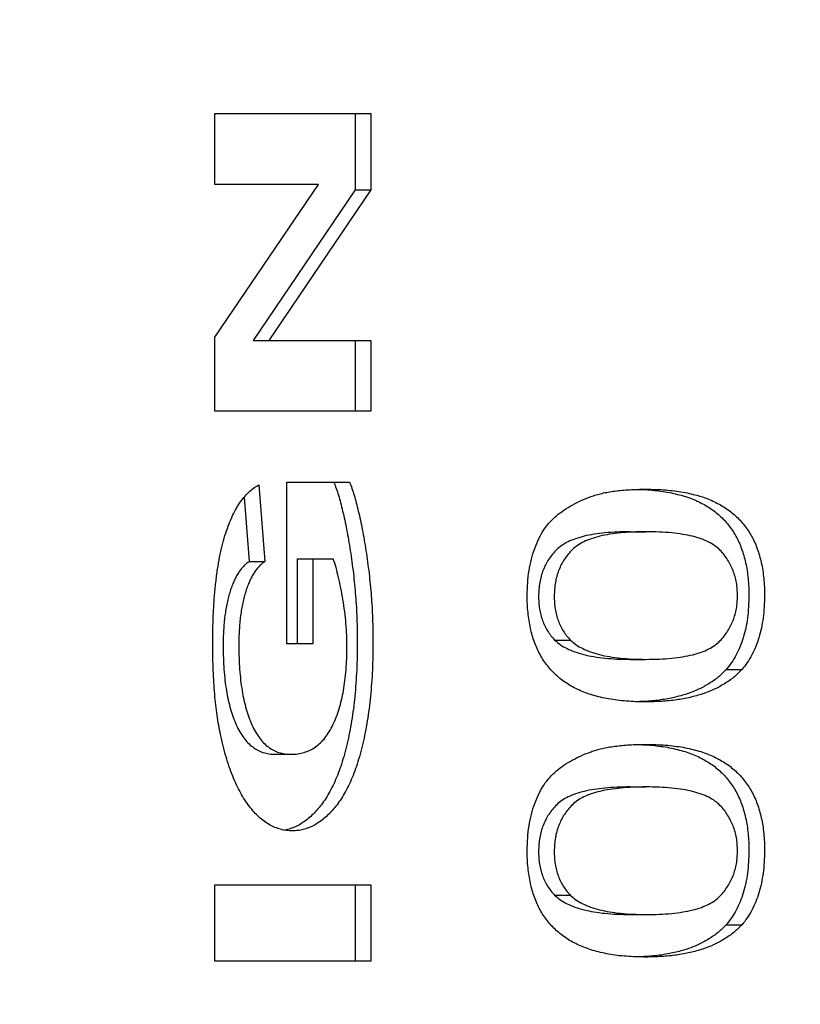
# Model space of a CAD drawing. Units: millimetres. Extents: x -2322 to 5944, y -7169 to 1941.
# Drawn here: x 2714 to 2721, y -2316 to -2307 of the extents above; entities that cross this region are included whole.
import ezdxf

# ---------------------------------------------------------------- set-up
doc = ezdxf.new("R2010")
doc.units = ezdxf.units.MM
doc.header["$LTSCALE"] = 0.2
doc.header["$MEASUREMENT"] = 0
doc.header["$PDMODE"] = 1
doc.layers.add('HAGS-Dim Plan', color=7, linetype='Continuous', lineweight=100)
doc.layers.add('HAGS-Plan', color=7, linetype='Continuous')
doc.styles.get("Standard").update_dxf_attribs({"font": 'g13f12d.shx', "height": 300})
doc.dimstyles.new('HAGS - Dim Plan', dxfattribs={"dimtxt": 300, "dimasz": 200, "dimexe": 0.18, "dimexo": 0.0625, "dimgap": 150, "dimtad": 0, "dimlfac": 0.001, "dimrnd": 0.05, "dimzin": 1, "dimdsep": 46, "dimtxsty": 'Standard', "dimblk": 'HAGS - Dim Plan arrow', "dimcen": 0.1, "dimse1": 1, "dimse2": 1, "dimclrd": 1, "dimadec": 0, "dimazin": 0, "dimtfac": 1, "dimtofl": 0, "dimtmove": 0, "dimatfit": 3, "dimfxl": 1, "dimtolj": 1, "dimtzin": 0, "dimarcsym": 0})

# ---------------------------------------------------------------- blocks, each defined once
blk = doc.blocks.new('HAGS - Dim Plan arrow')
at = {"color": 1, "lineweight": 0}
blk.add_lwpolyline([(0, 0, 0, 0.35, 0), (-1, 0, 0.015, 0.015, 0)], format="xyseb", dxfattribs=at)
blk = doc.blocks.new('*D12')
at = {"layer": 'Defpoints', "color": 0, "transparency": 16777216}
for p in [(-2321.8599, -1000.5), (4989.8599, -1667.5), (-2321.8599, -6548.8533)]:
    blk.add_point(p, dxfattribs=at)
at = {"layer": 'HAGS-Dim Plan', "color": 1, "lineweight": -2, "transparency": 16777216}
for p, q in [((-2121.8599, -6548.8533), (728.5634, -6548.8533)), ((4789.8599, -6548.8533), (1939.4366, -6548.8533))]:
    blk.add_line(p, q, dxfattribs=at)
at = {"layer": 'HAGS-Dim Plan', "color": 1, "lineweight": -2, "transparency": 16777216, "xscale": 200, "yscale": 200, "zscale": 200, "rotation": 180}
blk.add_blockref('HAGS - Dim Plan arrow', (-2321.8599, -6548.8533), dxfattribs=at)
at = {"layer": 'HAGS-Dim Plan', "color": 1, "lineweight": -2, "transparency": 16777216, "xscale": 200, "yscale": 200, "zscale": 200}
blk.add_blockref('HAGS - Dim Plan arrow', (4989.8599, -6548.8533), dxfattribs=at)
at = {"layer": 'HAGS-Dim Plan', "color": 0, "transparency": 16777216, "insert": (1334, -6548.8533), "char_height": 300, "attachment_point": 5}
blk.add_mtext('\\A1;7.30m', dxfattribs=at)
blk = doc.blocks.new('*D13')
at = {"layer": 'Defpoints', "color": 0, "transparency": 16777216}
for p in [(2334.5, 1940.5836), (5747.284, 1940.5836), (335.5201, -5896.6928)]:
    blk.add_point(p, dxfattribs=at)
at = {"layer": 'HAGS-Dim Plan', "color": 1, "lineweight": -2, "transparency": 16777216}
for p, q in [((5747.284, 1740.5836), (5747.284, -1385.4475)), ((5747.284, -5696.6928), (5747.284, -2596.3206))]:
    blk.add_line(p, q, dxfattribs=at)
at = {"layer": 'HAGS-Dim Plan', "color": 1, "lineweight": -2, "transparency": 16777216, "xscale": 200, "yscale": 200, "zscale": 200}
for p, rotation in [((5747.284, 1940.5836), 90), ((5747.284, -5896.6928), 270)]:
    blk.add_blockref('HAGS - Dim Plan arrow', p, dxfattribs=dict(at, rotation=rotation))
at = {"layer": 'HAGS-Dim Plan', "color": 0, "transparency": 16777216, "insert": (5747.284, -1990.884), "char_height": 300, "attachment_point": 5, "rotation": 90}
blk.add_mtext('\\A1;7.85m', dxfattribs=at)
blk = doc.blocks.new('*D14')
at = {"layer": 'Defpoints', "color": 0, "transparency": 16777216}
for p in [(-821.1166, -1233, 171.4034), (3489.1709, -1900, 172.06), (-821.1166, -6135.3324)]:
    blk.add_point(p, dxfattribs=at)
at = {"layer": 'HAGS-Dim Plan', "color": 1, "lineweight": -2, "transparency": 16777216}
for p, q in [((-621.1166, -6135.3324), (713.5906, -6135.3324)), ((3289.1709, -6135.3324), (1954.4637, -6135.3324))]:
    blk.add_line(p, q, dxfattribs=at)
at = {"layer": 'HAGS-Dim Plan', "color": 1, "lineweight": -2, "transparency": 16777216, "xscale": 200, "yscale": 200, "zscale": 200, "rotation": 180}
blk.add_blockref('HAGS - Dim Plan arrow', (-821.1166, -6135.3324), dxfattribs=at)
at = {"layer": 'HAGS-Dim Plan', "color": 1, "lineweight": -2, "transparency": 16777216, "xscale": 200, "yscale": 200, "zscale": 200}
blk.add_blockref('HAGS - Dim Plan arrow', (3489.1709, -6135.3324), dxfattribs=at)
at = {"layer": 'HAGS-Dim Plan', "color": 0, "transparency": 16777216, "insert": (1334.0271, -6135.3324), "char_height": 300, "attachment_point": 5}
blk.add_mtext('\\A1;4.30m', dxfattribs=at)
blk = doc.blocks.new('*D15')
at = {"layer": 'Defpoints', "color": 0, "transparency": 16777216}
for p in [(2567.5, 441.9146, 160.4643), (5289.9943, 441.9146), (116.5846, -4417.517, 106.468)]:
    blk.add_point(p, dxfattribs=at)
at = {"layer": 'HAGS-Dim Plan', "color": 1, "lineweight": -2, "transparency": 16777216}
for p, q in [((5289.9943, 241.9146), (5289.9943, -1370.4475)), ((5289.9943, -4217.517), (5289.9943, -2611.3206))]:
    blk.add_line(p, q, dxfattribs=at)
at = {"layer": 'HAGS-Dim Plan', "color": 1, "lineweight": -2, "transparency": 16777216, "xscale": 200, "yscale": 200, "zscale": 200}
for p, rotation in [((5289.9943, 441.9146), 90), ((5289.9943, -4417.517), 270)]:
    blk.add_blockref('HAGS - Dim Plan arrow', p, dxfattribs=dict(at, rotation=rotation))
at = {"layer": 'HAGS-Dim Plan', "color": 0, "transparency": 16777216, "insert": (5289.9943, -1990.884), "char_height": 300, "attachment_point": 5, "rotation": 90}
blk.add_mtext('\\A1;4.85m', dxfattribs=at)

msp = doc.modelspace()

# ---------------------------------------------------------------- linework, layer by layer
at = {"layer": 'HAGS-Plan'}
for p, q in [((2715.6984, -2308.1768), (2715.6984, -2307.5357)), ((2715.6984, -2307.5357), (2717.1105, -2307.5357)), ((2716.9689, -2307.5357), (2716.9689, -2308.2272)), ((2717.1105, -2307.5357), (2717.1105, -2308.2272)), ((2715.6984, -2309.557), (2716.6362, -2308.1768)), ((2716.6362, -2308.1768), (2715.6984, -2308.1768)), ((2716.9689, -2308.2272), (2716.045, -2309.587)), ((2717.1105, -2308.2272), (2716.1867, -2309.587)), ((2716.9689, -2308.2272), (2717.1105, -2308.2272)), ((2715.6984, -2310.2281), (2715.6984, -2309.557)), ((2716.045, -2309.587), (2717.1105, -2309.587)), ((2716.9689, -2309.587), (2716.9689, -2310.2281)), ((2717.1105, -2309.587), (2717.1105, -2310.2281)), ((2717.1105, -2310.2281), (2715.6984, -2310.2281)), ((2716.0967, -2310.8947), (2716.151, -2311.587)), ((2716.3502, -2312.3306), (2716.3502, -2310.8691)), ((2716.3502, -2310.8691), (2716.9173, -2310.8691)), ((2715.9638, -2311.0052), (2716.0094, -2311.587)), ((2719.4537, -2311.3178), (2719.5953, -2311.3178)), ((2716.0094, -2311.587), (2716.151, -2311.587)), ((2716.4439, -2311.5614), (2716.7697, -2311.5614)), ((2716.4439, -2311.5614), (2716.4439, -2312.3306)), ((2716.5855, -2311.5614), (2716.5855, -2312.3306)), ((2718.7705, -2312.298), (2718.9122, -2312.298)), ((2716.5855, -2312.3306), (2716.3502, -2312.3306)), ((2719.4537, -2312.4716), (2719.5953, -2312.4716)), ((2720.3222, -2312.5648), (2720.4639, -2312.5648)), ((2716.2465, -2313.3306), (2716.3881, -2313.3306)), ((2719.4537, -2313.6255), (2719.5953, -2313.6255)), ((2715.6984, -2315.2024), (2715.6984, -2314.5101)), ((2715.6984, -2314.5101), (2717.1105, -2314.5101)), ((2716.9689, -2314.5101), (2716.9689, -2315.2024)), ((2717.1105, -2314.5101), (2717.1105, -2315.2024)), ((2718.7705, -2314.6057), (2718.9122, -2314.6057)), ((2719.4537, -2314.7793), (2719.5953, -2314.7793)), ((2720.3222, -2314.8725), (2720.4639, -2314.8725)), ((2717.1105, -2315.2024), (2715.6984, -2315.2024))]:
    msp.add_line(p, q, dxfattribs=at)
for points, knots in [([(2715.6803, -2312.3386), (2715.6807, -2312.2875), (2715.6813, -2312.1879), (2715.6863, -2312.0428), (2715.695, -2311.9063), (2715.7071, -2311.7785), (2715.7225, -2311.6593), (2715.7414, -2311.5486), (2715.7635, -2311.4464), (2715.7897, -2311.3532), (2715.8184, -2311.2679), (2715.8502, -2311.1907), (2715.8845, -2311.1212), (2715.9214, -2311.0597), (2715.9614, -2311.0063), (2716.0038, -2310.9609), (2716.0485, -2310.9222), (2716.0807, -2310.9039), (2716.0967, -2310.8947)], [0, 0, 0, 0, 0.092834, 0.180676, 0.263661, 0.341432, 0.414636, 0.483469, 0.547937, 0.608423, 0.665441, 0.719312, 0.770279, 0.819094, 0.865728, 0.911049, 0.955606, 1, 1, 1, 1]), ([(2716.7757, -2310.8691), (2716.7827, -2310.8878), (2716.7973, -2310.9268), (2716.8173, -2310.9894), (2716.8364, -2311.0581), (2716.855, -2311.1327), (2716.8735, -2311.2132), (2716.8909, -2311.2998), (2716.9074, -2311.3925), (2716.9295, -2311.5235), (2716.9523, -2311.6923), (2716.9725, -2311.8974), (2716.9847, -2312.104), (2716.9862, -2312.2422), (2716.987, -2312.3114)], [0, 0, 0, 0, 0.0428331, 0.0890709, 0.1387151, 0.1919575, 0.248946, 0.3095692, 0.3738865, 0.4420694, 0.5816391, 0.7208157, 0.8602083, 1, 1, 1, 1]), ([(2716.9173, -2310.8691), (2716.9244, -2310.8878), (2716.939, -2310.9268), (2716.9589, -2310.9894), (2716.9781, -2311.0581), (2716.9966, -2311.1327), (2717.0151, -2311.2132), (2717.0326, -2311.2998), (2717.0491, -2311.3925), (2717.0712, -2311.5235), (2717.0939, -2311.6923), (2717.1142, -2311.8974), (2717.1263, -2312.104), (2717.1279, -2312.2422), (2717.1286, -2312.3114)], [0, 0, 0, 0, 0.0428331, 0.0890709, 0.1387151, 0.1919575, 0.248946, 0.3095692, 0.3738865, 0.4420694, 0.5816391, 0.7208157, 0.8602083, 1, 1, 1, 1]), ([(2718.5226, -2311.8947), (2718.5234, -2311.8562), (2718.525, -2311.7805), (2718.5378, -2311.67), (2718.5597, -2311.5658), (2718.5893, -2311.4681), (2718.6269, -2311.3785), (2718.6725, -2311.2985), (2718.7258, -2311.2289), (2718.7874, -2311.1705), (2718.8554, -2311.1195), (2718.9304, -2311.0742), (2719.0121, -2311.0332), (2719.0853, -2311.0041), (2719.1484, -2310.9834), (2719.2005, -2310.9696), (2719.2567, -2310.9582), (2719.3169, -2310.9495), (2719.381, -2310.9423), (2719.449, -2310.9368), (2719.5212, -2310.934), (2719.5707, -2310.9335), (2719.5961, -2310.9332)], [0, 0, 0, 0, 0.056724, 0.111437, 0.164368, 0.216435, 0.267641, 0.31736, 0.367473, 0.41821, 0.471404, 0.527966, 0.588061, 0.652134, 0.686345, 0.723264, 0.76261, 0.804739, 0.84943, 0.896711, 0.94689, 1, 1, 1, 1]), ([(2719.5221, -2310.9343), (2719.5297, -2310.9345), (2719.566, -2310.9355), (2719.6296, -2310.9389), (2719.7113, -2310.9476), (2719.789, -2310.9584), (2719.8623, -2310.9746), (2719.9316, -2310.9921), (2719.9967, -2311.0137), (2720.0574, -2311.0389), (2720.1142, -2311.0673), (2720.1674, -2311.0985), (2720.2171, -2311.133), (2720.2627, -2311.1719), (2720.3048, -2311.2133), (2720.3437, -2311.2577), (2720.3786, -2311.306), (2720.4096, -2311.358), (2720.4375, -2311.4128), (2720.4613, -2311.4714), (2720.4811, -2311.5335), (2720.498, -2311.5989), (2720.5104, -2311.668), (2720.5199, -2311.7404), (2720.5255, -2311.8164), (2720.526, -2311.8683), (2720.5263, -2311.8947)], [0.047012, 0.047012, 0.047012, 0.047012, 0.0628739, 0.1228366, 0.1796566, 0.23396, 0.285595, 0.3345131, 0.3809048, 0.4248946, 0.466529, 0.5064883, 0.5450316, 0.5818312, 0.6174483, 0.6520669, 0.6858797, 0.7191746, 0.7521816, 0.7852402, 0.8186564, 0.8525477, 0.8876263, 0.9236351, 0.9610218, 1, 1, 1, 1]), ([(2719.5961, -2310.9332), (2719.6263, -2310.9336), (2719.6851, -2310.9343), (2719.7712, -2310.9389), (2719.8529, -2310.9476), (2719.9306, -2310.9584), (2720.0039, -2310.9746), (2720.0733, -2310.9921), (2720.1383, -2311.0137), (2720.199, -2311.0389), (2720.2558, -2311.0673), (2720.309, -2311.0985), (2720.3587, -2311.133), (2720.4043, -2311.1719), (2720.4464, -2311.2133), (2720.4853, -2311.2577), (2720.5203, -2311.306), (2720.5512, -2311.358), (2720.5791, -2311.4128), (2720.603, -2311.4714), (2720.6227, -2311.5335), (2720.6397, -2311.5989), (2720.652, -2311.668), (2720.6615, -2311.7404), (2720.6671, -2311.8164), (2720.6677, -2311.8683), (2720.6679, -2311.8947)], [0, 0, 0, 0, 0.062874, 0.122837, 0.179657, 0.23396, 0.285595, 0.334513, 0.380905, 0.424895, 0.466529, 0.506488, 0.545032, 0.581831, 0.617448, 0.652067, 0.68588, 0.719175, 0.752182, 0.78524, 0.818656, 0.852548, 0.887626, 0.923635, 0.961022, 1, 1, 1, 1]), ([(2719.4537, -2311.3178), (2719.4138, -2311.3182), (2719.3373, -2311.3189), (2719.2281, -2311.3267), (2719.1292, -2311.3391), (2719.0408, -2311.356), (2718.9628, -2311.3785), (2718.895, -2311.4057), (2718.8377, -2311.4382), (2718.7902, -2311.4768), (2718.7513, -2311.5198), (2718.7176, -2311.5647), (2718.689, -2311.6126), (2718.666, -2311.6644), (2718.6474, -2311.7185), (2718.6347, -2311.776), (2718.6268, -2311.8364), (2718.6259, -2311.8778), (2718.6254, -2311.8989)], [0, 0, 0, 0, 0.115629, 0.221541, 0.317048, 0.403151, 0.480181, 0.547649, 0.607036, 0.658652, 0.705723, 0.749804, 0.792587, 0.833874, 0.874768, 0.915223, 0.956881, 1, 1, 1, 1]), ([(2719.5953, -2311.3178), (2719.5554, -2311.3182), (2719.479, -2311.3189), (2719.3697, -2311.3267), (2719.2709, -2311.3391), (2719.1824, -2311.356), (2719.1044, -2311.3785), (2719.0366, -2311.4057), (2718.9793, -2311.4382), (2718.9319, -2311.4768), (2718.8929, -2311.5198), (2718.8592, -2311.5647), (2718.8306, -2311.6126), (2718.8076, -2311.6644), (2718.789, -2311.7185), (2718.7763, -2311.776), (2718.7684, -2311.8364), (2718.7675, -2311.8778), (2718.767, -2311.8989)], [0, 0, 0, 0, 0.115629, 0.221541, 0.317048, 0.403151, 0.480181, 0.547649, 0.607036, 0.658652, 0.705723, 0.749804, 0.792587, 0.833874, 0.874768, 0.915223, 0.956881, 1, 1, 1, 1]), ([(2720.4235, -2311.8947), (2720.423, -2311.8749), (2720.4219, -2311.8355), (2720.4149, -2311.7775), (2720.4017, -2311.7222), (2720.3844, -2311.6692), (2720.362, -2311.6187), (2720.3344, -2311.571), (2720.3021, -2311.5253), (2720.2641, -2311.4815), (2720.2178, -2311.4416), (2720.1608, -2311.4085), (2720.0932, -2311.3802), (2720.0147, -2311.3571), (2719.9254, -2311.3396), (2719.8252, -2311.3266), (2719.7139, -2311.3189), (2719.636, -2311.3182), (2719.5953, -2311.3178)], [0, 0, 0, 0, 0.040782, 0.08087, 0.120268, 0.160187, 0.20046, 0.242265, 0.286459, 0.332952, 0.384431, 0.443389, 0.511681, 0.58902, 0.676245, 0.773705, 0.881568, 1, 1, 1, 1]), ([(2716.0094, -2311.587), (2716.0004, -2311.5935), (2715.9825, -2311.6063), (2715.9571, -2311.6303), (2715.9334, -2311.6584), (2715.9112, -2311.6905), (2715.8902, -2311.726), (2715.8711, -2311.7661), (2715.8527, -2311.8094), (2715.8366, -2311.857), (2715.8219, -2311.908), (2715.8088, -2311.9621), (2715.7982, -2312.0195), (2715.7895, -2312.08), (2715.7823, -2312.1433), (2715.7777, -2312.2099), (2715.7744, -2312.2794), (2715.7742, -2312.3269), (2715.7741, -2312.351)], [0, 0, 0, 0, 0.048604, 0.097349, 0.147265, 0.197945, 0.250783, 0.305611, 0.36292, 0.423352, 0.486, 0.551107, 0.618652, 0.688575, 0.76205, 0.837772, 0.917362, 1, 1, 1, 1]), ([(2716.151, -2311.587), (2716.1421, -2311.5935), (2716.1241, -2311.6063), (2716.0987, -2311.6303), (2716.075, -2311.6584), (2716.0528, -2311.6905), (2716.0318, -2311.726), (2716.0128, -2311.7661), (2715.9944, -2311.8094), (2715.9782, -2311.857), (2715.9635, -2311.908), (2715.9504, -2311.9621), (2715.9398, -2312.0195), (2715.9311, -2312.08), (2715.9239, -2312.1433), (2715.9194, -2312.2099), (2715.916, -2312.2794), (2715.9158, -2312.3269), (2715.9157, -2312.351)], [0, 0, 0, 0, 0.048604, 0.097349, 0.147265, 0.197945, 0.250783, 0.305611, 0.36292, 0.423352, 0.486, 0.551107, 0.618652, 0.688575, 0.76205, 0.837772, 0.917362, 1, 1, 1, 1]), ([(2716.8933, -2312.3619), (2716.8929, -2312.3261), (2716.892, -2312.2542), (2716.8848, -2312.1465), (2716.874, -2312.0386), (2716.858, -2311.9322), (2716.8396, -2311.8293), (2716.818, -2311.7331), (2716.796, -2311.6437), (2716.7783, -2311.5882), (2716.7697, -2311.5614)], [0, 0, 0, 0, 0.130153, 0.261253, 0.392718, 0.526099, 0.656434, 0.778493, 0.893042, 1, 1, 1, 1]), ([(2719.5961, -2312.8563), (2719.5659, -2312.8559), (2719.5066, -2312.8551), (2719.4198, -2312.8504), (2719.3375, -2312.8422), (2719.2595, -2312.8299), (2719.1858, -2312.8154), (2719.1165, -2312.7965), (2719.0514, -2312.7752), (2718.9906, -2312.7498), (2718.9335, -2312.7217), (2718.8803, -2312.69), (2718.831, -2312.6542), (2718.7851, -2312.6162), (2718.7433, -2312.574), (2718.7044, -2312.5302), (2718.6699, -2312.4814), (2718.6389, -2312.4299), (2718.6115, -2312.3747), (2718.5879, -2312.3163), (2718.567, -2312.2547), (2718.5513, -2312.1889), (2718.5385, -2312.1203), (2718.5291, -2312.0482), (2718.5235, -2311.9726), (2718.5229, -2311.921), (2718.5226, -2311.8947)], [0, 0, 0, 0, 0.063114, 0.123615, 0.180974, 0.235261, 0.287101, 0.336031, 0.382382, 0.426334, 0.468211, 0.50825, 0.546628, 0.58365, 0.618994, 0.653583, 0.687156, 0.720422, 0.75323, 0.78626, 0.819504, 0.853545, 0.888308, 0.923996, 0.96135, 1, 1, 1, 1]), ([(2718.6254, -2311.8989), (2718.6258, -2311.9188), (2718.6265, -2311.958), (2718.6334, -2312.0153), (2718.645, -2312.0697), (2718.6607, -2312.1217), (2718.6819, -2312.17), (2718.7065, -2312.2165), (2718.7366, -2312.2592), (2718.759, -2312.2848), (2718.7705, -2312.298)], [0, 0, 0, 0, 0.127665, 0.251739, 0.372753, 0.492147, 0.61407, 0.737197, 0.865607, 1, 1, 1, 1]), ([(2718.767, -2311.8989), (2718.7674, -2311.9188), (2718.7681, -2311.958), (2718.7751, -2312.0153), (2718.7867, -2312.0697), (2718.8024, -2312.1217), (2718.8235, -2312.17), (2718.8481, -2312.2165), (2718.8782, -2312.2592), (2718.9007, -2312.2848), (2718.9122, -2312.298)], [0, 0, 0, 0, 0.127665, 0.251739, 0.372753, 0.492147, 0.61407, 0.737197, 0.865607, 1, 1, 1, 1]), ([(2719.5953, -2312.4716), (2719.636, -2312.4713), (2719.714, -2312.4705), (2719.8254, -2312.4629), (2719.9259, -2312.4497), (2720.0154, -2312.4324), (2720.094, -2312.4094), (2720.1614, -2312.3806), (2720.2185, -2312.3481), (2720.2646, -2312.3079), (2720.3022, -2312.2639), (2720.3345, -2312.2185), (2720.3619, -2312.1705), (2720.3848, -2312.1204), (2720.4022, -2312.0673), (2720.4148, -2312.0118), (2720.422, -2311.954), (2720.423, -2311.9146), (2720.4235, -2311.8947)], [0, 0, 0, 0, 0.118406, 0.226654, 0.324092, 0.411705, 0.489026, 0.556909, 0.616233, 0.667349, 0.713512, 0.757697, 0.799493, 0.839976, 0.879886, 0.919149, 0.959227, 1, 1, 1, 1]), ([(2720.5263, -2311.8947), (2720.5256, -2311.9294), (2720.5243, -2311.9971), (2720.515, -2312.0958), (2720.4987, -2312.1886), (2720.4769, -2312.276), (2720.4476, -2312.3571), (2720.4121, -2312.4324), (2720.371, -2312.5033), (2720.3386, -2312.5441), (2720.3222, -2312.5648)], [0, 0, 0, 0, 0.137903, 0.268873, 0.395178, 0.517089, 0.636743, 0.756222, 0.876628, 1, 1, 1, 1]), ([(2720.6679, -2311.8947), (2720.6673, -2311.9294), (2720.6659, -2311.9971), (2720.6566, -2312.0958), (2720.6403, -2312.1886), (2720.6185, -2312.276), (2720.5893, -2312.3571), (2720.5537, -2312.4324), (2720.5126, -2312.5033), (2720.4803, -2312.5441), (2720.4639, -2312.5648)], [0, 0, 0, 0, 0.137903, 0.268873, 0.395178, 0.517089, 0.636743, 0.756222, 0.876628, 1, 1, 1, 1]), ([(2716.987, -2312.3114), (2716.9867, -2312.3548), (2716.9862, -2312.4402), (2716.982, -2312.5662), (2716.9746, -2312.688), (2716.9644, -2312.8055), (2716.9519, -2312.9189), (2716.9361, -2313.0281), (2716.9169, -2313.1328), (2716.8957, -2313.2332), (2716.8715, -2313.3283), (2716.8446, -2313.4175), (2716.8155, -2313.5007), (2716.7838, -2313.5779), (2716.7495, -2313.6491), (2716.7128, -2313.7141), (2716.6736, -2313.773), (2716.632, -2313.8253), (2716.5888, -2313.8719), (2716.5442, -2313.912), (2716.4989, -2313.9464), (2716.4525, -2313.9739), (2716.4055, -2313.9965), (2716.3638, -2314.0093), (2716.3379, -2314.015), (2716.3283, -2314.0167)], [0, 0, 0, 0, 0.0586636, 0.1153995, 0.1704663, 0.2237451, 0.2754632, 0.3255839, 0.374217, 0.421549, 0.467222, 0.5108034, 0.5525326, 0.59265, 0.6313464, 0.6688345, 0.705093, 0.74063, 0.775283, 0.8088784, 0.8415775, 0.8735233, 0.9050849, 0.936524, 0.9550683, 0.9550683, 0.9550683, 0.9550683]), ([(2717.1286, -2312.3114), (2717.1284, -2312.3548), (2717.1279, -2312.4402), (2717.1236, -2312.5662), (2717.1163, -2312.688), (2717.106, -2312.8055), (2717.0935, -2312.9189), (2717.0777, -2313.0281), (2717.0586, -2313.1328), (2717.0373, -2313.2332), (2717.0131, -2313.3283), (2716.9862, -2313.4175), (2716.9571, -2313.5007), (2716.9254, -2313.5779), (2716.8912, -2313.6491), (2716.8544, -2313.7141), (2716.8152, -2313.773), (2716.7736, -2313.8253), (2716.7304, -2313.8719), (2716.6858, -2313.912), (2716.6405, -2313.9464), (2716.5941, -2313.9739), (2716.5471, -2313.9965), (2716.4988, -2314.0114), (2716.4496, -2314.0211), (2716.4164, -2314.0223), (2716.3997, -2314.0229)], [0, 0, 0, 0, 0.058664, 0.115399, 0.170466, 0.223745, 0.275463, 0.325584, 0.374217, 0.421549, 0.467222, 0.510803, 0.552533, 0.59265, 0.631346, 0.668835, 0.705093, 0.74063, 0.775283, 0.808878, 0.841577, 0.873523, 0.905085, 0.936524, 0.968022, 1, 1, 1, 1]), ([(2718.7705, -2312.298), (2718.7874, -2312.3123), (2718.823, -2312.3424), (2718.885, -2312.3762), (2718.9558, -2312.4061), (2719.0365, -2312.4306), (2719.127, -2312.4484), (2719.2272, -2312.4624), (2719.3372, -2312.4697), (2719.4138, -2312.471), (2719.4537, -2312.4716)], [0, 0, 0, 0, 0.083888, 0.177154, 0.282514, 0.3994, 0.529491, 0.672802, 0.829536, 1, 1, 1, 1]), ([(2718.9122, -2312.298), (2718.929, -2312.3123), (2718.9647, -2312.3424), (2719.0266, -2312.3762), (2719.0974, -2312.4061), (2719.1781, -2312.4306), (2719.2686, -2312.4484), (2719.3688, -2312.4624), (2719.4788, -2312.4697), (2719.5554, -2312.471), (2719.5953, -2312.4716)], [0, 0, 0, 0, 0.083888, 0.177154, 0.282514, 0.3994, 0.529491, 0.672802, 0.829536, 1, 1, 1, 1]), ([(2715.7502, -2313.1507), (2715.7445, -2313.1228), (2715.7329, -2313.0656), (2715.7191, -2312.9763), (2715.7068, -2312.8823), (2715.6974, -2312.783), (2715.6898, -2312.6789), (2715.684, -2312.5699), (2715.6811, -2312.4559), (2715.6806, -2312.3783), (2715.6803, -2312.3386)], [0, 0, 0, 0, 0.106325, 0.217383, 0.333976, 0.455657, 0.583229, 0.716334, 0.85504, 1, 1, 1, 1]), ([(2715.7741, -2312.351), (2715.7745, -2312.3875), (2715.7753, -2312.4587), (2715.7805, -2312.5625), (2715.7899, -2312.6606), (2715.8028, -2312.7529), (2715.8193, -2312.8397), (2715.8401, -2312.9205), (2715.8641, -2312.9959), (2715.8919, -2313.0652), (2715.9236, -2313.1275), (2715.9587, -2313.1823), (2715.9979, -2313.2281), (2716.0407, -2313.2655), (2716.0869, -2313.2952), (2716.1369, -2313.3159), (2716.1905, -2313.3286), (2716.2275, -2313.3299), (2716.2465, -2313.3306)], [0, 0, 0, 0, 0.081844, 0.159674, 0.233466, 0.303761, 0.370867, 0.434956, 0.496517, 0.556253, 0.613564, 0.6685, 0.721723, 0.774617, 0.827869, 0.882583, 0.939687, 1, 1, 1, 1]), ([(2715.9157, -2312.351), (2715.9161, -2312.3875), (2715.9169, -2312.4587), (2715.9222, -2312.5625), (2715.9315, -2312.6606), (2715.9445, -2312.7529), (2715.9609, -2312.8397), (2715.9818, -2312.9205), (2716.0057, -2312.9959), (2716.0335, -2313.0652), (2716.0652, -2313.1275), (2716.1003, -2313.1823), (2716.1396, -2313.2281), (2716.1823, -2313.2655), (2716.2286, -2313.2952), (2716.2785, -2313.3159), (2716.3321, -2313.3286), (2716.3691, -2313.3299), (2716.3881, -2313.3306)], [0, 0, 0, 0, 0.081844, 0.159674, 0.233466, 0.303761, 0.370867, 0.434956, 0.496517, 0.556253, 0.613564, 0.6685, 0.721723, 0.774617, 0.827869, 0.882583, 0.939687, 1, 1, 1, 1]), ([(2716.3881, -2313.3306), (2716.4085, -2313.33), (2716.4483, -2313.3287), (2716.5059, -2313.3154), (2716.5596, -2313.2949), (2716.6093, -2313.2653), (2716.6553, -2313.2275), (2716.6971, -2313.181), (2716.7349, -2313.1262), (2716.7682, -2313.0631), (2716.798, -2312.9937), (2716.8231, -2312.9184), (2716.8453, -2312.8384), (2716.8624, -2312.7528), (2716.8764, -2312.6624), (2716.8862, -2312.5668), (2716.8922, -2312.4661), (2716.8929, -2312.3971), (2716.8933, -2312.3619)], [0, 0, 0, 0, 0.0636668, 0.1241759, 0.1816088, 0.2371672, 0.29206, 0.3470137, 0.4026064, 0.4606115, 0.5201973, 0.5813024, 0.6441289, 0.7094472, 0.7772486, 0.8480787, 0.9222409, 1, 1, 1, 1]), ([(2720.3222, -2312.5648), (2720.298, -2312.5886), (2720.2481, -2312.6376), (2720.1629, -2312.695), (2720.0692, -2312.7462), (2719.9651, -2312.7863), (2719.8513, -2312.8178), (2719.7277, -2312.8405), (2719.6152, -2312.8514), (2719.5438, -2312.8541), (2719.5169, -2312.8548)], [0, 0, 0, 0, 0.0974207, 0.2008856, 0.311172, 0.4297979, 0.5577399, 0.6947153, 0.8421299, 0.9310896, 0.9310896, 0.9310896, 0.9310896]), ([(2720.4639, -2312.5648), (2720.4396, -2312.5886), (2720.3897, -2312.6376), (2720.3046, -2312.695), (2720.2108, -2312.7462), (2720.1067, -2312.7863), (2719.9929, -2312.8178), (2719.8694, -2312.8405), (2719.736, -2312.8534), (2719.6438, -2312.8553), (2719.5961, -2312.8563)], [0, 0, 0, 0, 0.0974207, 0.2008856, 0.311172, 0.4297979, 0.5577399, 0.6947153, 0.8421299, 1, 1, 1, 1]), ([(2716.3997, -2314.0229), (2716.3816, -2314.0222), (2716.346, -2314.0208), (2716.2933, -2314.01), (2716.2422, -2313.993), (2716.1928, -2313.9681), (2716.1446, -2313.9374), (2716.0983, -2313.8985), (2716.0532, -2313.8534), (2716.01, -2313.8012), (2715.9687, -2313.7423), (2715.93, -2313.6766), (2715.8933, -2313.6051), (2715.8594, -2313.5268), (2715.8284, -2313.4419), (2715.7996, -2313.3507), (2715.7728, -2313.2534), (2715.7578, -2313.1855), (2715.7502, -2313.1507)], [0, 0, 0, 0, 0.0561362, 0.1109825, 0.165314, 0.2194453, 0.2739677, 0.3297573, 0.3866151, 0.4455577, 0.5063829, 0.5688943, 0.6334321, 0.7006519, 0.77051, 0.8435716, 0.9200634, 1, 1, 1, 1]), ([(2718.5226, -2314.2024), (2718.5234, -2314.1639), (2718.525, -2314.0882), (2718.5378, -2313.9777), (2718.5597, -2313.8735), (2718.5893, -2313.7758), (2718.6269, -2313.6862), (2718.6725, -2313.6062), (2718.7258, -2313.5366), (2718.7874, -2313.4782), (2718.8554, -2313.4272), (2718.9304, -2313.3819), (2719.0121, -2313.3409), (2719.0853, -2313.3118), (2719.1484, -2313.2911), (2719.2005, -2313.2773), (2719.2567, -2313.2659), (2719.3169, -2313.2572), (2719.381, -2313.25), (2719.449, -2313.2445), (2719.5212, -2313.2417), (2719.5707, -2313.2411), (2719.5961, -2313.2409)], [0, 0, 0, 0, 0.056724, 0.111437, 0.164368, 0.216435, 0.267641, 0.31736, 0.367473, 0.41821, 0.471404, 0.527966, 0.588061, 0.652134, 0.686345, 0.723264, 0.76261, 0.804739, 0.84943, 0.896711, 0.94689, 1, 1, 1, 1]), ([(2719.5221, -2313.242), (2719.5297, -2313.2422), (2719.566, -2313.2432), (2719.6296, -2313.2466), (2719.7113, -2313.2553), (2719.789, -2313.2661), (2719.8623, -2313.2823), (2719.9316, -2313.2998), (2719.9967, -2313.3214), (2720.0574, -2313.3466), (2720.1142, -2313.375), (2720.1674, -2313.4062), (2720.2171, -2313.4407), (2720.2627, -2313.4795), (2720.3048, -2313.521), (2720.3437, -2313.5654), (2720.3786, -2313.6136), (2720.4096, -2313.6657), (2720.4375, -2313.7204), (2720.4613, -2313.779), (2720.4811, -2313.8412), (2720.498, -2313.9065), (2720.5104, -2313.9757), (2720.5199, -2314.0481), (2720.5255, -2314.1241), (2720.526, -2314.1759), (2720.5263, -2314.2024)], [0.047012, 0.047012, 0.047012, 0.047012, 0.0628739, 0.1228366, 0.1796566, 0.23396, 0.285595, 0.3345131, 0.3809048, 0.4248946, 0.466529, 0.5064883, 0.5450316, 0.5818312, 0.6174483, 0.6520669, 0.6858797, 0.7191746, 0.7521816, 0.7852402, 0.8186564, 0.8525477, 0.8876263, 0.9236351, 0.9610218, 1, 1, 1, 1]), ([(2719.5961, -2313.2409), (2719.6263, -2313.2413), (2719.6851, -2313.242), (2719.7712, -2313.2466), (2719.8529, -2313.2553), (2719.9306, -2313.2661), (2720.0039, -2313.2823), (2720.0733, -2313.2998), (2720.1383, -2313.3214), (2720.199, -2313.3466), (2720.2558, -2313.375), (2720.309, -2313.4062), (2720.3587, -2313.4407), (2720.4043, -2313.4795), (2720.4464, -2313.521), (2720.4853, -2313.5654), (2720.5203, -2313.6136), (2720.5512, -2313.6657), (2720.5791, -2313.7204), (2720.603, -2313.779), (2720.6227, -2313.8412), (2720.6397, -2313.9065), (2720.652, -2313.9757), (2720.6615, -2314.0481), (2720.6671, -2314.1241), (2720.6677, -2314.1759), (2720.6679, -2314.2024)], [0, 0, 0, 0, 0.062874, 0.122837, 0.179657, 0.23396, 0.285595, 0.334513, 0.380905, 0.424895, 0.466529, 0.506488, 0.545032, 0.581831, 0.617448, 0.652067, 0.68588, 0.719175, 0.752182, 0.78524, 0.818656, 0.852548, 0.887626, 0.923635, 0.961022, 1, 1, 1, 1]), ([(2719.4537, -2313.6255), (2719.4138, -2313.6259), (2719.3373, -2313.6265), (2719.2281, -2313.6344), (2719.1292, -2313.6468), (2719.0408, -2313.6637), (2718.9628, -2313.6862), (2718.895, -2313.7134), (2718.8377, -2313.7459), (2718.7902, -2313.7845), (2718.7513, -2313.8275), (2718.7176, -2313.8724), (2718.689, -2313.9203), (2718.666, -2313.9721), (2718.6474, -2314.0262), (2718.6347, -2314.0837), (2718.6268, -2314.1441), (2718.6259, -2314.1855), (2718.6254, -2314.2066)], [0, 0, 0, 0, 0.115629, 0.221541, 0.317048, 0.403151, 0.480181, 0.547649, 0.607036, 0.658652, 0.705723, 0.749804, 0.792587, 0.833874, 0.874768, 0.915223, 0.956881, 1, 1, 1, 1]), ([(2719.5953, -2313.6255), (2719.5554, -2313.6259), (2719.479, -2313.6265), (2719.3697, -2313.6344), (2719.2709, -2313.6468), (2719.1824, -2313.6637), (2719.1044, -2313.6862), (2719.0366, -2313.7134), (2718.9793, -2313.7459), (2718.9319, -2313.7845), (2718.8929, -2313.8275), (2718.8592, -2313.8724), (2718.8306, -2313.9203), (2718.8076, -2313.9721), (2718.789, -2314.0262), (2718.7763, -2314.0837), (2718.7684, -2314.1441), (2718.7675, -2314.1855), (2718.767, -2314.2066)], [0, 0, 0, 0, 0.115629, 0.221541, 0.317048, 0.403151, 0.480181, 0.547649, 0.607036, 0.658652, 0.705723, 0.749804, 0.792587, 0.833874, 0.874768, 0.915223, 0.956881, 1, 1, 1, 1]), ([(2720.4235, -2314.2024), (2720.423, -2314.1825), (2720.4219, -2314.1432), (2720.4149, -2314.0852), (2720.4017, -2314.0299), (2720.3844, -2313.9769), (2720.362, -2313.9264), (2720.3344, -2313.8787), (2720.3021, -2313.833), (2720.2641, -2313.7892), (2720.2178, -2313.7493), (2720.1608, -2313.7162), (2720.0932, -2313.6879), (2720.0147, -2313.6648), (2719.9254, -2313.6473), (2719.8252, -2313.6343), (2719.7139, -2313.6266), (2719.636, -2313.6259), (2719.5953, -2313.6255)], [0, 0, 0, 0, 0.0407818, 0.0808696, 0.1202682, 0.1601869, 0.2004597, 0.2422652, 0.2864593, 0.3329521, 0.3844305, 0.4433891, 0.5116815, 0.58902, 0.6762452, 0.7737052, 0.8815678, 1, 1, 1, 1]), ([(2719.5961, -2315.1639), (2719.5659, -2315.1636), (2719.5066, -2315.1628), (2719.4198, -2315.1581), (2719.3375, -2315.1499), (2719.2595, -2315.1376), (2719.1858, -2315.1231), (2719.1165, -2315.1042), (2719.0514, -2315.0829), (2718.9906, -2315.0574), (2718.9335, -2315.0294), (2718.8803, -2314.9976), (2718.831, -2314.9619), (2718.7851, -2314.9239), (2718.7433, -2314.8817), (2718.7044, -2314.8378), (2718.6699, -2314.7891), (2718.6389, -2314.7376), (2718.6115, -2314.6824), (2718.5879, -2314.6239), (2718.567, -2314.5624), (2718.5513, -2314.4966), (2718.5385, -2314.428), (2718.5291, -2314.3559), (2718.5235, -2314.2803), (2718.5229, -2314.2287), (2718.5226, -2314.2024)], [0, 0, 0, 0, 0.063114, 0.123615, 0.180974, 0.235261, 0.287101, 0.336031, 0.382382, 0.426334, 0.468211, 0.50825, 0.546628, 0.58365, 0.618994, 0.653583, 0.687156, 0.720422, 0.75323, 0.78626, 0.819504, 0.853545, 0.888308, 0.923996, 0.96135, 1, 1, 1, 1]), ([(2718.6254, -2314.2066), (2718.6258, -2314.2265), (2718.6265, -2314.2657), (2718.6334, -2314.323), (2718.645, -2314.3774), (2718.6607, -2314.4294), (2718.6819, -2314.4777), (2718.7065, -2314.5242), (2718.7366, -2314.5668), (2718.759, -2314.5925), (2718.7705, -2314.6057)], [0, 0, 0, 0, 0.127665, 0.251739, 0.372753, 0.492147, 0.61407, 0.737197, 0.865607, 1, 1, 1, 1]), ([(2718.767, -2314.2066), (2718.7674, -2314.2265), (2718.7681, -2314.2657), (2718.7751, -2314.323), (2718.7867, -2314.3774), (2718.8024, -2314.4294), (2718.8235, -2314.4777), (2718.8481, -2314.5242), (2718.8782, -2314.5668), (2718.9007, -2314.5925), (2718.9122, -2314.6057)], [0, 0, 0, 0, 0.127665, 0.251739, 0.372753, 0.492147, 0.61407, 0.737197, 0.865607, 1, 1, 1, 1]), ([(2719.5953, -2314.7793), (2719.636, -2314.779), (2719.714, -2314.7782), (2719.8254, -2314.7706), (2719.9259, -2314.7574), (2720.0154, -2314.7401), (2720.094, -2314.7171), (2720.1614, -2314.6883), (2720.2185, -2314.6558), (2720.2646, -2314.6156), (2720.3022, -2314.5716), (2720.3345, -2314.5261), (2720.3619, -2314.4782), (2720.3848, -2314.4281), (2720.4022, -2314.375), (2720.4148, -2314.3195), (2720.422, -2314.2617), (2720.423, -2314.2223), (2720.4235, -2314.2024)], [0, 0, 0, 0, 0.1184055, 0.2266543, 0.3240923, 0.4117048, 0.4890259, 0.5569094, 0.6162333, 0.6673493, 0.7135124, 0.7576965, 0.7994925, 0.8399761, 0.8798857, 0.9191487, 0.9592274, 1, 1, 1, 1]), ([(2720.5263, -2314.2024), (2720.5256, -2314.2371), (2720.5243, -2314.3047), (2720.515, -2314.4035), (2720.4987, -2314.4962), (2720.4769, -2314.5837), (2720.4476, -2314.6648), (2720.4121, -2314.7401), (2720.371, -2314.811), (2720.3386, -2314.8518), (2720.3222, -2314.8725)], [0, 0, 0, 0, 0.137903, 0.268873, 0.395178, 0.517089, 0.636743, 0.756222, 0.876628, 1, 1, 1, 1]), ([(2720.6679, -2314.2024), (2720.6673, -2314.2371), (2720.6659, -2314.3047), (2720.6566, -2314.4035), (2720.6403, -2314.4962), (2720.6185, -2314.5837), (2720.5893, -2314.6648), (2720.5537, -2314.7401), (2720.5126, -2314.811), (2720.4803, -2314.8518), (2720.4639, -2314.8725)], [0, 0, 0, 0, 0.137903, 0.268873, 0.395178, 0.517089, 0.636743, 0.756222, 0.876628, 1, 1, 1, 1]), ([(2718.7705, -2314.6057), (2718.7874, -2314.6199), (2718.823, -2314.6501), (2718.885, -2314.6839), (2718.9558, -2314.7138), (2719.0365, -2314.7383), (2719.127, -2314.7561), (2719.2272, -2314.7701), (2719.3372, -2314.7774), (2719.4138, -2314.7787), (2719.4537, -2314.7793)], [0, 0, 0, 0, 0.083888, 0.177154, 0.282514, 0.3994, 0.529491, 0.672802, 0.829536, 1, 1, 1, 1]), ([(2718.9122, -2314.6057), (2718.929, -2314.6199), (2718.9647, -2314.6501), (2719.0266, -2314.6839), (2719.0974, -2314.7138), (2719.1781, -2314.7383), (2719.2686, -2314.7561), (2719.3688, -2314.7701), (2719.4788, -2314.7774), (2719.5554, -2314.7787), (2719.5953, -2314.7793)], [0, 0, 0, 0, 0.083888, 0.177154, 0.282514, 0.3994, 0.529491, 0.672802, 0.829536, 1, 1, 1, 1]), ([(2720.3222, -2314.8725), (2720.298, -2314.8963), (2720.2481, -2314.9453), (2720.1629, -2315.0027), (2720.0692, -2315.0539), (2719.9651, -2315.094), (2719.8513, -2315.1255), (2719.7277, -2315.1482), (2719.6152, -2315.1591), (2719.5438, -2315.1618), (2719.5169, -2315.1625)], [0, 0, 0, 0, 0.0974207, 0.2008856, 0.311172, 0.4297979, 0.5577399, 0.6947153, 0.8421299, 0.9310896, 0.9310896, 0.9310896, 0.9310896]), ([(2720.4639, -2314.8725), (2720.4396, -2314.8963), (2720.3897, -2314.9453), (2720.3046, -2315.0027), (2720.2108, -2315.0539), (2720.1067, -2315.094), (2719.9929, -2315.1255), (2719.8694, -2315.1482), (2719.736, -2315.1611), (2719.6438, -2315.163), (2719.5961, -2315.1639)], [0, 0, 0, 0, 0.0974207, 0.2008856, 0.311172, 0.4297979, 0.5577399, 0.6947153, 0.8421299, 1, 1, 1, 1])]:
    msp.add_open_spline(points, degree=3, knots=knots, dxfattribs=at)

# ---------------------------------------------------------------- dimensions: what is measured, and where the dimension line sits
at = {"layer": 'HAGS-Dim Plan'}
for base, p1, p2, picture, middle in [((5747.284, 1940.5836), (335.5201, -5896.6928), (2334.5, 1940.5836), '*D13', (5747.284, -1990.884)), ((5289.9943, 441.9146), (116.5846, -4417.517, 106.468), (2567.5, 441.9146, 160.4643), '*D15', (5289.9943, -1990.884))]:
    dim = msp.add_linear_dim(base=base, p1=p1, p2=p2, angle=270, dimstyle='HAGS - Dim Plan', override={"dimpost": 'm'}, dxfattribs=at)
    dim.commit()
    dim.dimension.update_dxf_attribs({"geometry": picture, "text_midpoint": middle, "dimtype": 160})
for base, p1, p2, picture, middle in [((-2321.8599, -6548.8533), (4989.8599, -1667.5), (-2321.8599, -1000.5), '*D12', (1334, -6548.8533)), ((-821.1166, -6135.3324), (3489.1709, -1900, 172.06), (-821.1166, -1233, 171.4034), '*D14', (1334.0271, -6135.3324))]:
    dim = msp.add_linear_dim(base=base, p1=p1, p2=p2, dimstyle='HAGS - Dim Plan', override={"dimpost": 'm'}, dxfattribs=at)
    dim.commit()
    dim.dimension.update_dxf_attribs({"geometry": picture, "text_midpoint": middle, "dimtype": 160})

doc.saveas('drawing.dxf')
